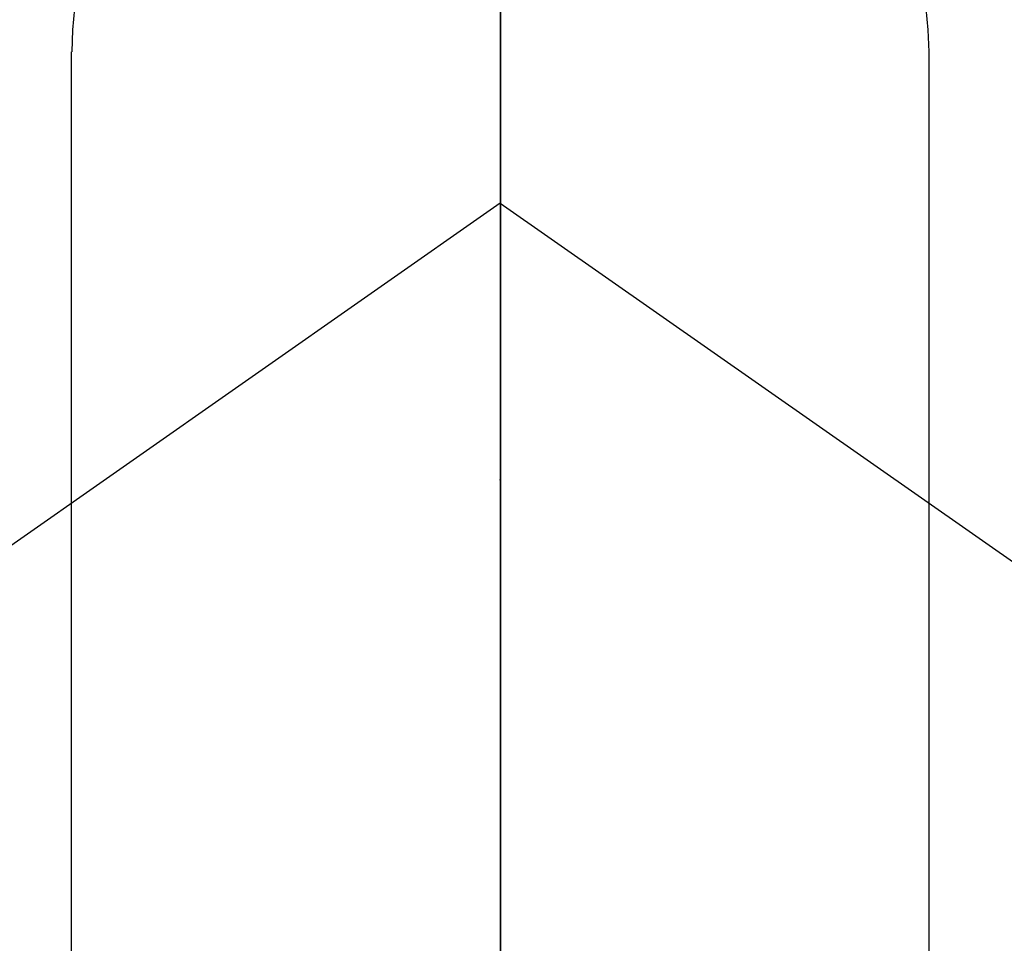
# Model space of a CAD drawing. Extents: x 27948 to 54421, y -25 to 8845.
# Drawn here: x 45106 to 45123, y 6927 to 6943 of the extents above; entities that cross this region are included whole.
import ezdxf

# ---------------------------------------------------------------- set-up
doc = ezdxf.new("R2010")
doc.units = 0
doc.header["$LTSCALE"] = 50
doc.header["$MEASUREMENT"] = 0
doc.linetypes.add('CENTER', pattern=[2, 1.25, -0.25, 0.25, -0.25])
doc.linetypes.add('CENTER2', pattern=[1.125, 0.75, -0.125, 0.125, -0.125])
doc.layers.get('0').update_dxf_attribs({"linetype": 'CONTINUOUS'})
doc.layers.get('DEFPOINTS').update_dxf_attribs({"color": 146, "linetype": 'CONTINUOUS'})
for name, color, linetype in [('150-機器', 8, 'CONTINUOUS'), ('160-文字', 254, 'CONTINUOUS'), ('166-寸法B', 11, 'CONTINUOUS')]:
    doc.layers.add(name, color=color, linetype=linetype)
doc.styles.add('KH001', font='txt')
doc.dimstyles.new('KH1xx030', dxfattribs={"dimscale": 30, "dimtxt": 2, "dimasz": 0.6, "dimexe": 0.3, "dimexo": 1.2, "dimgap": 0.5, "dimtad": 3, "dimdec": 1, "dimdsep": 46, "dimlunit": 6, "dimtxsty": 'KH001', "dimblk": 'DOT', "dimcen": 1, "dimdle": 1, "dimclrd": 256, "dimclre": 256, "dimclrt": 256, "dimadec": 0, "dimazin": 0, "dimtfac": 1, "dimtdec": 1, "dimtix": 1, "dimtmove": 2, "dimatfit": 3, "dimldrblk": 'CLOSEDBLANK', "dimfxl": 1, "dimtolj": 1, "dimtzin": 0, "dimlwd": -1, "dimlwe": -1, "dimarcsym": 0})

# ---------------------------------------------------------------- blocks, each defined once
blk = doc.blocks.new('F402_H')
at = {"layer": '150-機器', "color": 161, "linetype": 'CENTER2'}
blk.add_line((0, 136.026), (0, -355.416), dxfattribs=at)
at = {"layer": '150-機器', "color": 13, "linetype": 'Continuous'}
for p, q in [((-7.509, -29.11), (-7.509, 2.651)), ((7.517, -29.117), (7.517, 2.651))]:
    blk.add_line(p, q, dxfattribs=at)
at = {"layer": '150-機器', "color": 13, "linetype": 'CENTER2'}
for q in [(-244.018, -170.863), (244.018, -170.863)]:
    blk.add_line((0, 0), q, dxfattribs=at)
at = {"layer": '150-機器', "color": 13, "linetype": 'Continuous'}
for centre, radius, start, end in [((0, 0), 25.931, 0, 197.7244), ((0.004, 2.507), 7.514, 1.098, 178.902)]:
    blk.add_arc(centre, radius, start, end, dxfattribs=at)
blk.add_point((0, -4.85), dxfattribs=at)
at = {"layer": 'DEFPOINTS'}
blk.add_circle((0, 0), 18.5, dxfattribs=at)
blk = doc.blocks.new('_Dot')
at = {"color": 0, "linetype": 'ByBlock', "lineweight": -2}
blk.add_line((-0.5, 0), (-1, 0), dxfattribs=at)
at = {"color": 0, "linetype": 'ByBlock', "const_width": 0.5}
blk.add_lwpolyline([(-0.25, 0, 1), (0.25, 0, 1)], format="xyb", close=True, dxfattribs=at)
blk = doc.blocks.new('*D295')
at = {"layer": '166-寸法B', "transparency": 16777216}
for p, q in [((44986.241, 7259.942), (45313.207, 7259.942)), ((45304.207, 7241.942), (45304.207, 6752.942)), ((45282.691, 6734.942), (45313.207, 6734.942))]:
    blk.add_line(p, q, dxfattribs=at)
at = {"layer": 'DEFPOINTS', "color": 0, "transparency": 16777216}
for p in [(44950.241, 7259.942), (45246.691, 6734.942), (45304.207, 6734.942)]:
    blk.add_point(p, dxfattribs=at)
at = {"layer": '166-寸法B', "transparency": 16777216, "xscale": 18, "yscale": 18, "zscale": 18}
for p, rotation in [((45304.207, 7259.942), 90), ((45304.207, 6734.942), 270)]:
    blk.add_blockref('_Dot', p, dxfattribs=dict(at, rotation=rotation))
at = {"layer": '166-寸法B', "transparency": 16777216, "insert": (45352.792, 7104.64), "char_height": 60, "attachment_point": 5, "rotation": 90, "style": 'KH001'}
blk.add_mtext('\\A1;525', dxfattribs=at)
blk = doc.blocks.new('_ClosedBlank')
at = {"color": 0, "linetype": 'ByBlock', "lineweight": -2}
for p, q in [((-1, 0.16667), (0, 0)), ((-1, 0.16667), (-1, -0.16667)), ((0, 0), (-1, -0.16667))]:
    blk.add_line(p, q, dxfattribs=at)

msp = doc.modelspace()

# ---------------------------------------------------------------- linework, layer by layer
at = {"layer": '166-寸法B', "linetype": 'CENTER'}
msp.add_line((45114.283, 7052.385), (45114.283, 6873.722), dxfattribs=at)

# ---------------------------------------------------------------- block references
at = {"layer": '150-機器'}
msp.add_blockref('F402_H', (45114.276, 6940.134), dxfattribs=at)

# ---------------------------------------------------------------- dimensions: what is measured, and where the dimension line sits
at = {"layer": '166-寸法B'}
dim = msp.add_linear_dim(base=(45304.207, 6734.942), p1=(44950.241, 7259.942), p2=(45246.691, 6734.942), angle=90, dimstyle='KH1xx030', dxfattribs=at)
dim.commit()
dim.dimension.update_dxf_attribs({"geometry": '*D295', "text_midpoint": (45352.792, 7104.64), "dimtype": 128})

# ---------------------------------------------------------------- leaders
at = {"layer": '160-文字'}
msp.add_leader([(44994.276, 6939.942), (46415.813, 5158.371)], dimstyle='KH1xx030', override={"dimgap": 0.5, "dimtad": 1}, dxfattribs=at)

doc.saveas('drawing.dxf')
